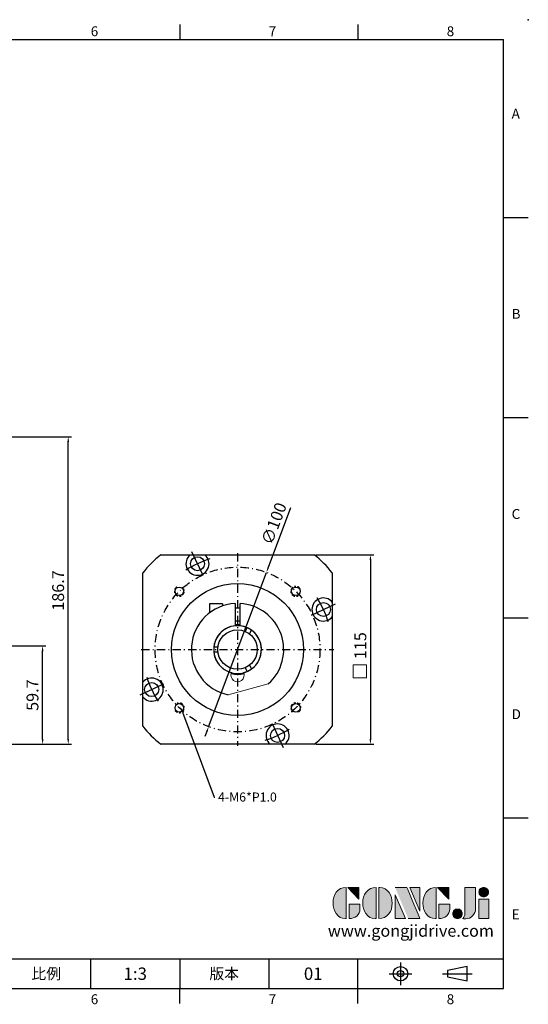
# Model space of a CAD drawing. Units: millimetres. Extents: x 0 to 1842, y 0 to 600.
# Drawn here: x 552 to 861, y 2 to 600 of the extents above; entities that cross this region are included whole.
import ezdxf
from ezdxf import colors
from ezdxf.entities.mleader import LeaderData, LeaderLine
from ezdxf.enums import TextEntityAlignment as Align
from ezdxf.math import Vec2, Vec3

# ---------------------------------------------------------------- set-up
doc = ezdxf.new("R2010")
doc.units = ezdxf.units.MM
doc.linetypes.add('CENTER', pattern=[250, 100, -50, 50, -50])
doc.linetypes.add('CENTER2', pattern=[9.5, 5, -2, 0.5, -2])
for name, color, linetype in [('DIM', 4, 'Continuous'), ('Layer 1', 7, 'Continuous'), ('MAIN', 7, 'Continuous'), ('TXT', 4, 'Continuous')]:
    doc.layers.add(name, color=color, linetype=linetype)
doc.layers.add('標註', color=4, linetype='Continuous', lineweight=18)
doc.styles.add('ATTDEF', font='txt')
doc.styles.add('mytxt', font='txt.shx', dxfattribs={"bigfont": 'chineset.shx'})
doc.dimstyles.new('X1.6', dxfattribs={"dimscale": 1.6, "dimtxt": 4.5, "dimasz": 2, "dimexe": 1.25, "dimexo": 0.625, "dimgap": 1, "dimtad": 1, "dimdsep": 46, "dimtxsty": 'mytxt', "dimcen": 0, "dimclrd": 4, "dimclre": 4, "dimclrt": 4, "dimazin": 2, "dimtfac": 1, "dimtmove": 0, "dimatfit": 3, "dimfxl": 0, "dimarcsym": 0})

# ---------------------------------------------------------------- blocks, each defined once
blk = doc.blocks.new('*D19')
at = {"layer": 'Defpoints', "color": 0, "linetype": 'ByBlock'}
for p in [(544.93, 219.93), (566.28, 219.93), (487.43, 160.23)]:
    blk.add_point(p, dxfattribs=at)
at = {"layer": '標註', "color": 4, "linetype": 'ByBlock', "lineweight": -2}
for p, q in [((545.93, 219.93), (568.28, 219.93)), ((566.28, 163.43), (566.28, 216.73)), ((488.43, 160.23), (568.28, 160.23))]:
    blk.add_line(p, q, dxfattribs=at)
at = {"layer": '標註', "color": 4, "linetype": 'ByBlock'}
for points in [[(565.75, 216.73), (566.82, 216.73), (566.28, 219.93)], [(565.75, 163.43), (566.82, 163.43), (566.28, 160.23)]]:
    blk.add_solid(points, dxfattribs=at)
at = {"layer": '標註', "color": 4, "linetype": 'ByBlock', "insert": (561.08, 190.08), "char_height": 7.2, "attachment_point": 5, "rotation": 90, "style": 'mytxt'}
blk.add_mtext('59.7', dxfattribs=at)
blk = doc.blocks.new('*D20')
at = {"layer": 'Defpoints', "color": 0, "linetype": 'ByBlock'}
for p in [(543.93, 346.93), (581.84, 346.93), (487.43, 160.23)]:
    blk.add_point(p, dxfattribs=at)
at = {"layer": '標註', "color": 4, "linetype": 'ByBlock', "lineweight": -2}
for p, q in [((544.93, 346.93), (583.84, 346.93)), ((581.84, 163.43), (581.84, 343.73)), ((488.43, 160.23), (583.84, 160.23))]:
    blk.add_line(p, q, dxfattribs=at)
at = {"layer": '標註', "color": 4, "linetype": 'ByBlock'}
for points in [[(581.3, 343.73), (582.37, 343.73), (581.84, 346.93)], [(581.3, 163.43), (582.37, 163.43), (581.84, 160.23)]]:
    blk.add_solid(points, dxfattribs=at)
at = {"layer": '標註', "color": 4, "linetype": 'ByBlock', "insert": (576.64, 253.58), "char_height": 7.2, "attachment_point": 5, "rotation": 90, "style": 'mytxt'}
blk.add_mtext('186.7', dxfattribs=at)
blk = doc.blocks.new('*D23')
at = {"layer": 'Defpoints', "color": 0, "linetype": 'ByBlock'}
for p in [(731.16, 275.23), (731.16, 160.23), (765.22, 160.23)]:
    blk.add_point(p, dxfattribs=at)
at = {"layer": '標註', "color": 4, "linetype": 'ByBlock', "lineweight": -2}
for p, q in [((732.16, 275.23), (767.22, 275.23)), ((765.22, 272.03), (765.22, 163.43)), ((732.16, 160.23), (767.22, 160.23))]:
    blk.add_line(p, q, dxfattribs=at)
at = {"layer": '標註', "color": 4, "linetype": 'ByBlock'}
for points in [[(764.68, 272.03), (765.75, 272.03), (765.22, 275.23)], [(764.68, 163.43), (765.75, 163.43), (765.22, 160.23)]]:
    blk.add_solid(points, dxfattribs=at)
at = {"layer": '標註', "color": 4, "linetype": 'ByBlock', "insert": (760.02, 220.09), "char_height": 7.2, "attachment_point": 5, "rotation": 90, "style": 'mytxt'}
blk.add_mtext('115', dxfattribs=at)
blk = doc.blocks.new('*U21')
blk.add_circle((0.2, 0), 2.6)
at = {"linetype": 'CENTER', "ltscale": 0.02}
blk.add_arc((0.2, 0), 3, 31.08666, 325.15932, dxfattribs=at)
blk = doc.blocks.new('*U22')
at = {"color": 0, "linetype": 'ByBlock', "lineweight": -2}
for p, rotation in [((126.5, 201.26), 90.00000000000004), ((126.7, 130.75), 180), ((197.21, 130.95), 269.9999999999999)]:
    blk.add_blockref('*U21', p, dxfattribs=dict(at, rotation=rotation))
blk.add_blockref('*U21', (197.01, 201.46), dxfattribs=at)
blk = doc.blocks.new('*D24')
at = {"layer": 'Defpoints', "color": 0, "linetype": 'ByBlock'}
for p in [(702.11, 264.56), (667.05, 170.9)]:
    blk.add_point(p, dxfattribs=at)
at = {"layer": '標註', "color": 4, "linetype": 'ByBlock', "lineweight": -2}
for p, q in [((716.75, 303.68), (703.23, 267.55)), ((667.05, 170.9), (702.11, 264.56)), ((665.93, 167.9), (664.81, 164.91))]:
    blk.add_line(p, q, dxfattribs=at)
at = {"layer": '標註', "color": 4, "linetype": 'ByBlock'}
for points in [[(702.73, 267.74), (703.73, 267.37), (702.11, 264.56)], [(665.43, 168.09), (666.43, 167.72), (667.05, 170.9)]]:
    blk.add_solid(points, dxfattribs=at)
at = {"layer": '標註', "color": 4, "linetype": 'ByBlock', "insert": (707.53, 293.89), "char_height": 7.2, "attachment_point": 5, "rotation": 69.47963, "style": 'mytxt'}
blk.add_mtext('∅100', dxfattribs=at)
blk = doc.blocks.new('block 2')
at = {"layer": 'Layer 1'}
h = blk.add_hatch(color=156, dxfattribs=at)
h.dxf.hatch_style = 2
edge = h.paths.add_edge_path()
edge.add_spline(control_points=[(206.71, 249.95), (206.71, 252.39), (207.32, 254.41), (208.54, 256.02), (209.9, 257.78), (211.76, 258.67), (214.12, 258.67), (214.12, 258.67), (214.12, 241.24), (214.12, 241.24), (214.12, 241.24), (213.58, 241.24), (213.58, 241.24), (211.47, 241.24), (209.76, 242.19), (208.45, 244.1), (207.29, 245.79), (206.71, 247.74), (206.71, 249.95)], knot_values=[0, 0, 0, 0, 1, 1, 1, 2, 2, 2, 3, 3, 3, 4, 4, 4, 5, 5, 5, 6, 6, 6, 6], degree=3, periodic=0)
h = blk.add_hatch(color=156, dxfattribs=at)
h.dxf.hatch_style = 2
h.paths.add_polyline_path([(221.19, 258.67), (221.19, 252.1), (214.92, 258.67)])
h = blk.add_hatch(color=156, dxfattribs=at)
h.dxf.hatch_style = 2
edge = h.paths.add_edge_path()
edge.add_spline(control_points=[(223.34, 249.95), (223.34, 252.39), (223.95, 254.41), (225.17, 256.02), (226.53, 257.78), (228.39, 258.67), (230.75, 258.67), (230.75, 258.67), (230.75, 241.24), (230.75, 241.24), (230.75, 241.24), (230.2, 241.24), (230.2, 241.24), (228.07, 241.24), (226.35, 242.19), (225.06, 244.1), (223.91, 245.78), (223.34, 247.73), (223.34, 249.95)], knot_values=[0, 0, 0, 0, 1, 1, 1, 2, 2, 2, 3, 3, 3, 4, 4, 4, 5, 5, 5, 6, 6, 6, 6], degree=3, periodic=0)
h = blk.add_hatch(color=156, dxfattribs=at)
h.dxf.hatch_style = 2
edge = h.paths.add_edge_path()
edge.add_spline(control_points=[(232.38, 258.67), (232.38, 258.67), (232.93, 258.67), (232.93, 258.67), (235.03, 258.67), (236.74, 257.72), (238.05, 255.81), (239.21, 254.12), (239.79, 252.17), (239.79, 249.95), (239.79, 247.51), (239.18, 245.49), (237.96, 243.89), (236.6, 242.12), (234.74, 241.24), (232.38, 241.24), (232.38, 241.24), (232.38, 258.67), (232.38, 258.67)], knot_values=[0, 0, 0, 0, 1, 1, 1, 2, 2, 2, 3, 3, 3, 4, 4, 4, 5, 5, 5, 6, 6, 6, 6], degree=3, periodic=0)
h = blk.add_hatch(color=156, dxfattribs=at)
h.dxf.hatch_style = 2
edge = h.paths.add_edge_path()
edge.add_spline(control_points=[(241.44, 258.67), (241.44, 258.67), (247.98, 258.67), (247.98, 258.67), (248.74, 257.05), (255.32, 241.24), (255.32, 241.24), (255.32, 241.24), (248.78, 241.24), (248.78, 241.24)], knot_values=[0, 0, 0, 0, 0.352778, 0.352778, 0.352778, 0.705556, 0.705556, 0.705556, 1.058333, 1.058333, 1.058333, 1.058333], degree=3, periodic=0)
edge.add_line((248.78, 241.24), (241.44, 258.67))
h = blk.add_hatch(color=156, dxfattribs=at)
h.dxf.hatch_style = 2
h.paths.add_polyline_path([(241.44, 254.52), (247.15, 241.24), (241.44, 241.24)])
h = blk.add_hatch(color=156, dxfattribs=at)
h.dxf.hatch_style = 2
h.paths.add_polyline_path([(255.32, 258.67), (255.32, 245.36), (249.6, 258.67)])
h = blk.add_hatch(color=156, dxfattribs=at)
h.dxf.hatch_style = 2
edge = h.paths.add_edge_path()
edge.add_spline(control_points=[(256.94, 249.95), (256.94, 252.39), (257.55, 254.41), (258.77, 256.02), (260.13, 257.78), (261.99, 258.67), (264.35, 258.67), (264.35, 258.67), (264.35, 241.24), (264.35, 241.24), (264.35, 241.24), (263.8, 241.24), (263.8, 241.24), (261.7, 241.24), (259.99, 242.19), (258.68, 244.1), (257.52, 245.79), (256.94, 247.74), (256.94, 249.95)], knot_values=[0, 0, 0, 0, 1, 1, 1, 2, 2, 2, 3, 3, 3, 4, 4, 4, 5, 5, 5, 6, 6, 6, 6], degree=3, periodic=0)
h = blk.add_hatch(color=156, dxfattribs=at)
h.dxf.hatch_style = 2
h.paths.add_polyline_path([(271.42, 258.67), (271.42, 252.1), (265.15, 258.67)])
h = blk.add_hatch(color=156, dxfattribs=at)
h.dxf.hatch_style = 2
edge = h.paths.add_edge_path()
edge.add_spline(control_points=[(279.19, 241.24), (279.6, 241.56), (279.91, 241.96), (280.11, 242.43), (280.32, 242.9), (280.42, 243.42), (280.42, 243.98), (280.42, 243.98), (280.42, 258.67), (280.42, 258.67), (280.42, 258.67), (286.42, 258.67), (286.42, 258.67), (286.42, 258.67), (286.42, 246.68), (286.42, 246.68), (286.42, 245.22), (285.86, 243.93), (284.76, 242.81), (283.65, 241.69), (282.37, 241.12), (280.93, 241.12), (280.64, 241.12), (280.35, 241.13), (280.06, 241.15), (279.77, 241.16), (279.48, 241.19), (279.19, 241.24)], knot_values=[0, 0, 0, 0, 1, 1, 1, 2, 2, 2, 3, 3, 3, 4, 4, 4, 5, 5, 5, 6, 6, 6, 7, 7, 7, 8, 8, 8, 9, 9, 9, 9], degree=3, periodic=0)
h = blk.add_hatch(color=156, dxfattribs=at)
h.dxf.hatch_style = 2
edge = h.paths.add_edge_path()
edge.add_spline(control_points=[(293.62, 256.03), (293.62, 255.21), (293.36, 254.57), (292.84, 254.1), (292.32, 253.63), (291.7, 253.4), (290.98, 253.4), (290.25, 253.4), (289.62, 253.63), (289.1, 254.1), (288.58, 254.57), (288.32, 255.22), (288.32, 256.06), (288.32, 256.92), (288.58, 257.57), (289.09, 258.02), (289.6, 258.47), (290.23, 258.7), (290.98, 258.7), (291.7, 258.7), (292.32, 258.46), (292.84, 257.99), (293.36, 257.53), (293.62, 256.87), (293.62, 256.03)], knot_values=[0, 0, 0, 0, 1, 1, 1, 2, 2, 2, 3, 3, 3, 4, 4, 4, 5, 5, 5, 6, 6, 6, 7, 7, 7, 8, 8, 8, 8], degree=3, periodic=0)
h = blk.add_hatch(color=156, dxfattribs=at)
h.dxf.hatch_style = 2
edge = h.paths.add_edge_path()
edge.add_spline(control_points=[(215.75, 249.38), (215.75, 249.38), (221.74, 249.38), (221.74, 249.38), (221.74, 249.38), (221.74, 246.67), (221.74, 246.67), (221.74, 245.03), (221.14, 243.7), (219.93, 242.68), (218.81, 241.72), (217.41, 241.24), (215.75, 241.24), (215.75, 241.24), (215.75, 249.38), (215.75, 249.38)], knot_values=[0, 0, 0, 0, 1, 1, 1, 2, 2, 2, 3, 3, 3, 4, 4, 4, 5, 5, 5, 5], degree=3, periodic=0)
h = blk.add_hatch(color=156, dxfattribs=at)
h.dxf.hatch_style = 2
edge = h.paths.add_edge_path()
edge.add_spline(control_points=[(265.97, 249.38), (265.97, 249.38), (271.97, 249.38), (271.97, 249.38), (271.97, 249.38), (271.97, 246.67), (271.97, 246.67), (271.97, 245.03), (271.36, 243.7), (270.16, 242.68), (269.03, 241.72), (267.63, 241.24), (265.97, 241.24), (265.97, 241.24), (265.97, 249.38), (265.97, 249.38)], knot_values=[0, 0, 0, 0, 1, 1, 1, 2, 2, 2, 3, 3, 3, 4, 4, 4, 5, 5, 5, 5], degree=3, periodic=0)
h = blk.add_hatch(color=156, dxfattribs=at)
h.dxf.hatch_style = 2
h.paths.add_polyline_path([(288.18, 252.09), (293.79, 252.09), (293.79, 241.35), (288.18, 241.35)])
h = blk.add_hatch(color=156, dxfattribs=at)
h.dxf.hatch_style = 2
edge = h.paths.add_edge_path()
edge.add_spline(control_points=[(279, 243.96), (279, 243.18), (278.76, 242.54), (278.27, 242.05), (277.78, 241.57), (277.14, 241.32), (276.35, 241.32), (275.57, 241.32), (274.93, 241.57), (274.44, 242.05), (273.95, 242.54), (273.7, 243.19), (273.7, 243.98), (273.7, 244.77), (273.95, 245.4), (274.44, 245.89), (274.93, 246.38), (275.57, 246.62), (276.35, 246.62), (277.14, 246.62), (277.78, 246.38), (278.27, 245.89), (278.76, 245.4), (279, 244.76), (279, 243.96)], knot_values=[0, 0, 0, 0, 1, 1, 1, 2, 2, 2, 3, 3, 3, 4, 4, 4, 5, 5, 5, 6, 6, 6, 7, 7, 7, 8, 8, 8, 8], degree=3, periodic=0)
at = {"layer": 'Layer 1', "color": 156, "lineweight": 0}
for points in [[(221.19, 258.67), (221.19, 252.1), (214.92, 258.67), (221.19, 258.67)], [(241.44, 254.52), (247.15, 241.24), (241.44, 241.24), (241.44, 254.52)], [(255.32, 258.67), (255.32, 245.36), (249.6, 258.67), (255.32, 258.67)], [(271.42, 258.67), (271.42, 252.1), (265.15, 258.67), (271.42, 258.67)], [(288.18, 252.09), (293.79, 252.09), (293.79, 241.35), (288.18, 241.35), (288.18, 252.09)]]:
    blk.add_lwpolyline(points, dxfattribs=at)
for points, knots in [([(206.71, 249.95), (206.71, 252.39), (207.32, 254.41), (208.54, 256.02), (209.9, 257.78), (211.76, 258.67), (214.12, 258.67), (214.12, 258.67), (214.12, 241.24), (214.12, 241.24), (214.12, 241.24), (213.58, 241.24), (213.58, 241.24), (211.47, 241.24), (209.76, 242.19), (208.45, 244.1), (207.29, 245.79), (206.71, 247.74), (206.71, 249.95)], [0, 0, 0, 0, 1, 1, 1, 2, 2, 2, 3, 3, 3, 4, 4, 4, 5, 5, 5, 6, 6, 6, 6]), ([(223.34, 249.95), (223.34, 252.39), (223.95, 254.41), (225.17, 256.02), (226.53, 257.78), (228.39, 258.67), (230.75, 258.67), (230.75, 258.67), (230.75, 241.24), (230.75, 241.24), (230.75, 241.24), (230.2, 241.24), (230.2, 241.24), (228.07, 241.24), (226.35, 242.19), (225.06, 244.1), (223.91, 245.78), (223.34, 247.73), (223.34, 249.95)], [0, 0, 0, 0, 1, 1, 1, 2, 2, 2, 3, 3, 3, 4, 4, 4, 5, 5, 5, 6, 6, 6, 6]), ([(232.38, 258.67), (232.38, 258.67), (232.93, 258.67), (232.93, 258.67), (235.03, 258.67), (236.74, 257.72), (238.05, 255.81), (239.21, 254.12), (239.79, 252.17), (239.79, 249.95), (239.79, 247.51), (239.18, 245.49), (237.96, 243.89), (236.6, 242.12), (234.74, 241.24), (232.38, 241.24), (232.38, 241.24), (232.38, 258.67), (232.38, 258.67)], [0, 0, 0, 0, 1, 1, 1, 2, 2, 2, 3, 3, 3, 4, 4, 4, 5, 5, 5, 6, 6, 6, 6]), ([(241.44, 258.67), (241.44, 258.67), (247.98, 258.67), (247.98, 258.67), (248.74, 257.05), (255.32, 241.24), (255.32, 241.24), (255.32, 241.24), (248.78, 241.24), (248.78, 241.24)], [0, 0, 0, 0, 1, 1, 1, 2, 2, 2, 3, 3, 3, 3]), ([(256.94, 249.95), (256.94, 252.39), (257.55, 254.41), (258.77, 256.02), (260.13, 257.78), (261.99, 258.67), (264.35, 258.67), (264.35, 258.67), (264.35, 241.24), (264.35, 241.24), (264.35, 241.24), (263.8, 241.24), (263.8, 241.24), (261.7, 241.24), (259.99, 242.19), (258.68, 244.1), (257.52, 245.79), (256.94, 247.74), (256.94, 249.95)], [0, 0, 0, 0, 1, 1, 1, 2, 2, 2, 3, 3, 3, 4, 4, 4, 5, 5, 5, 6, 6, 6, 6]), ([(279.19, 241.24), (279.6, 241.56), (279.91, 241.96), (280.11, 242.43), (280.32, 242.9), (280.42, 243.42), (280.42, 243.98), (280.42, 243.98), (280.42, 258.67), (280.42, 258.67), (280.42, 258.67), (286.42, 258.67), (286.42, 258.67), (286.42, 258.67), (286.42, 246.68), (286.42, 246.68), (286.42, 245.22), (285.86, 243.93), (284.76, 242.81), (283.65, 241.69), (282.37, 241.12), (280.93, 241.12), (280.64, 241.12), (280.35, 241.13), (280.06, 241.15), (279.77, 241.16), (279.48, 241.19), (279.19, 241.24)], [0, 0, 0, 0, 1, 1, 1, 2, 2, 2, 3, 3, 3, 4, 4, 4, 5, 5, 5, 6, 6, 6, 7, 7, 7, 8, 8, 8, 9, 9, 9, 9]), ([(293.62, 256.03), (293.62, 255.21), (293.36, 254.57), (292.84, 254.1), (292.32, 253.63), (291.7, 253.4), (290.98, 253.4), (290.25, 253.4), (289.62, 253.63), (289.1, 254.1), (288.58, 254.57), (288.32, 255.22), (288.32, 256.06), (288.32, 256.92), (288.58, 257.57), (289.09, 258.02), (289.6, 258.47), (290.23, 258.7), (290.98, 258.7), (291.7, 258.7), (292.32, 258.46), (292.84, 257.99), (293.36, 257.53), (293.62, 256.87), (293.62, 256.03)], [0, 0, 0, 0, 1, 1, 1, 2, 2, 2, 3, 3, 3, 4, 4, 4, 5, 5, 5, 6, 6, 6, 7, 7, 7, 8, 8, 8, 8]), ([(215.75, 249.38), (215.75, 249.38), (221.74, 249.38), (221.74, 249.38), (221.74, 249.38), (221.74, 246.67), (221.74, 246.67), (221.74, 245.03), (221.14, 243.7), (219.93, 242.68), (218.81, 241.72), (217.41, 241.24), (215.75, 241.24), (215.75, 241.24), (215.75, 249.38), (215.75, 249.38)], [0, 0, 0, 0, 1, 1, 1, 2, 2, 2, 3, 3, 3, 4, 4, 4, 5, 5, 5, 5]), ([(265.97, 249.38), (265.97, 249.38), (271.97, 249.38), (271.97, 249.38), (271.97, 249.38), (271.97, 246.67), (271.97, 246.67), (271.97, 245.03), (271.36, 243.7), (270.16, 242.68), (269.03, 241.72), (267.63, 241.24), (265.97, 241.24), (265.97, 241.24), (265.97, 249.38), (265.97, 249.38)], [0, 0, 0, 0, 1, 1, 1, 2, 2, 2, 3, 3, 3, 4, 4, 4, 5, 5, 5, 5]), ([(279, 243.96), (279, 243.18), (278.76, 242.54), (278.27, 242.05), (277.78, 241.57), (277.14, 241.32), (276.35, 241.32), (275.57, 241.32), (274.93, 241.57), (274.44, 242.05), (273.95, 242.54), (273.7, 243.19), (273.7, 243.98), (273.7, 244.77), (273.95, 245.4), (274.44, 245.89), (274.93, 246.38), (275.57, 246.62), (276.35, 246.62), (277.14, 246.62), (277.78, 246.38), (278.27, 245.89), (278.76, 245.4), (279, 244.76), (279, 243.96)], [0, 0, 0, 0, 1, 1, 1, 2, 2, 2, 3, 3, 3, 4, 4, 4, 5, 5, 5, 6, 6, 6, 7, 7, 7, 8, 8, 8, 8])]:
    blk.add_open_spline(points, degree=3, knots=knots, dxfattribs=at)
blk = doc.blocks.new('GJA420')
at = {"color": 0}
for p, q in [((209.5, 195), (209.5, 192)), ((245.5, 195), (245.5, 192)), ((0, 192), (275, 192)), ((275, 0), (275, 192)), ((275, 156), (280, 156)), ((275, 115.5), (280, 115.5)), ((275, 75), (280, 75)), ((275, 34.5), (280, 34.5)), ((101.5, 6), (275, 6)), ((191.5, 0), (191.5, 6)), ((209.5, 6), (209.5, 0)), ((209.5, 6), (209.5, 0)), ((227.5, 6), (227.5, 0)), ((245.5, 0), (245.5, 6)), ((0, 0), (275, 0)), ((209.5, -3), (209.5, 0)), ((245.5, -3), (245.5, 0))]:
    blk.add_line(p, q, dxfattribs=at)
at = {"color": 1, "linetype": 'CENTER', "ltscale": 2}
for p, q in [((254.15, 5.3), (254.15, 0.7)), ((251.85, 3), (256.45, 3)), ((262.65, 3), (268.65, 3))]:
    blk.add_line(p, q, dxfattribs=at)
at = {"color": 0}
blk.add_lwpolyline([(263.65, 3.65), (263.65, 2.35), (267.65, 1.54), (267.65, 4.46)], close=True, dxfattribs=at)
for radius in [1.46, 0.645]:
    blk.add_circle((254.15, 3), radius, dxfattribs=at)
blk.add_point((280, 196), dxfattribs=at)
blk.add_point((280, 196), dxfattribs=at)
at = {"layer": 'DIM'}
blk.add_line((199.5, 0), (199.5, 0), dxfattribs=at)
at = {"layer": 'MAIN', "xscale": 0.3616442767764058, "yscale": 0.3616442767764058, "zscale": 0.3616442767764058}
blk.add_blockref('block 2', (165.75, -73.1), dxfattribs=at)
at = {"color": 0}
for s, p in [('6', (191.5, 192.66)), ('7', (227.5, 192.66)), ('8', (263.5, 192.66)), ('A', (276.63, 176)), ('B', (276.63, 135.5)), ('C', (276.63, 95)), ('D', (276.63, 54.5)), ('E', (276.63, 14)), ('6', (191.5, -3.16)), ('7', (227.5, -3.16)), ('8', (263.5, -3.16))]:
    blk.add_text(s, height=2, dxfattribs=at).set_placement(p)
at = {"color": 0, "char_height": 2.2, "attachment_point": 5}
for s, insert, width in [('{\\fDFKai-SB|b0|i0|c136|p65;比例}', (182.5, 3), 7), ('\\f標楷體|b0|i0|c136|p65;版本', (218.5, 3), 8)]:
    blk.add_mtext(s, dxfattribs=dict(at, insert=insert, width=width))
at = {"color": 4, "style": 'ATTDEF'}
blk.add_attdef('料號', text='', height=2.5, dxfattribs=at).set_placement((120.5, 3), align=Align.MIDDLE_LEFT)
for tag, p in [('比例', (200.5, 3)), ('版本', (236.5, 3))]:
    blk.add_attdef(tag, text='', height=2.5, dxfattribs=at).set_placement(p, align=Align.MIDDLE_CENTER)
at = {"layer": 'TXT', "color": 0, "insert": (256.25, 11.68), "char_height": 2.4, "width": 29.3258, "attachment_point": 5}
blk.add_mtext('{\\fTimes New Roman|b0|i0|c0|p18;\\C256;www.gongjidrive.com}', dxfattribs=at)

msp = doc.modelspace()

# ---------------------------------------------------------------- linework, layer by layer
at = {"color": 0}
for p, q in [((638, 275.228), (731.161, 275.228)), ((663.661, 262.591), (656.899, 277.092)), ((627.08, 171.148), (627.08, 264.309)), ((742.08, 264.309), (742.08, 171.148)), ((729.442, 238.648), (743.943, 245.41)), ((639.718, 196.809), (625.217, 190.047)), ((705.5, 172.866), (712.262, 158.365)), ((731.161, 160.228), (638, 160.228))]:
    msp.add_line(p, q, dxfattribs=at)
at = {"color": 3, "linetype": 'CENTER2'}
for p, q in [((684.58, 276.228), (684.58, 159.228)), ((626.08, 217.728), (743.08, 217.728))]:
    msp.add_line(p, q, dxfattribs=at)
for p, q in [((675.48, 245.469), (667.55, 245.469)), ((667.55, 245.469), (667.55, 239.954)), ((675.48, 245.469), (675.48, 244.208)), ((683.08, 245.688), (683.08, 232.151)), ((686.08, 232.151), (686.08, 245.688)), ((686.08, 242.919), (683.08, 242.919)), ((686.08, 234.919), (683.08, 234.919)), ((689.234, 228.789), (690.492, 230.968)), ((691.832, 227.289), (693.09, 229.468)), ((672.674, 219.228), (670.158, 219.228)), ((672.674, 216.228), (670.158, 216.228)), ((659.35, 205.586), (659.316, 205.567)), ((689.234, 206.668), (690.492, 204.488)), ((691.832, 208.168), (693.09, 205.988)), ((661.416, 201.93), (661.45, 201.949))]:
    msp.add_line(p, q)
at = {"color": 0}
for centre in [(660.28, 269.841), (736.693, 242.029), (632.468, 193.428), (708.881, 165.616)]:
    msp.add_circle(centre, 4.25, dxfattribs=at)
at = {"linetype": 'CENTER2'}
msp.add_circle((684.58, 217.728), 50, dxfattribs=at)
for radius in [40, 12]:
    msp.add_circle((684.58, 217.728), radius)
at = {"color": 0}
for centre, radius, start, end in [((684.58, 217.728), 74, 129.010827, 140.989173), ((660.28, 269.841), 7, 129.680707, 50.319293), ((684.58, 217.728), 74, 39.010827, 50.989173), ((684.58, 217.728), 57.5, 107.02197, 122.97803), ((736.693, 242.029), 7, 39.680707, 320.319293), ((684.58, 217.728), 57.5, 17.02197, 32.97803), ((684.58, 217.728), 14.5, 95.937772, 255.156593), ((684.58, 217.728), 14.5, 284.843407, 84.062228), ((632.468, 193.428), 7, 219.680707, 140.319293), ((684.58, 217.728), 57.5, 197.02197, 212.97803), ((684.58, 217.728), 74, 219.010827, 230.989173), ((684.58, 217.728), 57.5, 287.02197, 302.97803), ((708.881, 165.616), 7, 309.680707, 230.319293), ((684.58, 217.728), 74, 309.010827, 320.989173)]:
    msp.add_arc(centre, radius, start, end, dxfattribs=at)
for radius, start, end in [(28, 93.070887, 258.234499), (28, 311.765501, 86.929113), (14.5, 65.937772, 174.062228), (15, 84.26083, 95.73917), (14.5, 305.937772, 54.062228), (14.5, 185.937772, 294.062228), (15, 255.045051, 284.954949)]:
    msp.add_arc((684.58, 217.728), radius, start, end)
at = {"layer": '標註', "color": 0}
msp.add_line((678.871, 190.317), (703.231, 196.844), dxfattribs=at)
at = {"layer": '標註', "color": 4, "linetype": 'ByBlock'}
msp.add_lwpolyline([(754.701, 208.544), (762.74, 208.544), (762.74, 200.6), (754.701, 200.6)], close=True, dxfattribs=at)
at = {"layer": '標註', "color": 0}
msp.add_arc((684.58, 202.228), 4, 158.224687, 21.775313, dxfattribs=at)

# ---------------------------------------------------------------- block references
msp.add_blockref('*U22', (522.727, 51.619))
at = {"layer": 'DIM', "color": 3}
ref = msp.add_blockref('GJA420', (21, 12), dxfattribs=dict(at, xscale=3, yscale=3, zscale=3))
ref.add_attrib('版本', '01', dxfattribs={"layer": '0', "color": 4, "height": 7.5, "style": 'ATTDEF'}).set_placement((730.5, 21), align=Align.MIDDLE_CENTER)
ref.add_attrib('比例', '1:3', dxfattribs={"layer": '0', "color": 4, "height": 7.5, "style": 'ATTDEF'}).set_placement((622.5, 21), align=Align.MIDDLE_CENTER)

# ---------------------------------------------------------------- dimensions: what is measured, and where the dimension line sits
at = {"layer": '標註', "color": 4, "linetype": 'ByBlock'}
for base, p2, picture, middle in [((581.837, 346.928), (543.932, 346.928), '*D20', (576.637, 253.578)), ((566.283, 219.928), (544.932, 219.928), '*D19', (561.083, 190.078))]:
    dim = msp.add_linear_dim(base=base, p1=(487.432, 160.228), p2=p2, angle=90, dimstyle='X1.6', dxfattribs=at)
    dim.commit()
    dim.dimension.update_dxf_attribs({"geometry": picture, "text_midpoint": middle})
dim = msp.add_diameter_dim_2p(p1=(667.053, 170.901), p2=(702.107, 264.556), dimstyle='X1.6', dxfattribs=at)
dim.commit()
dim.dimension.update_dxf_attribs({"geometry": '*D24', "text_midpoint": (712.404, 292.067), "dimtype": 163})
dim = msp.add_linear_dim(base=(765.217, 160.228), p1=(731.161, 275.228), p2=(731.161, 160.228), angle=90, dimstyle='X1.6', dxfattribs=at)
dim.commit()
dim.dimension.update_dxf_attribs({"geometry": '*D23', "text_midpoint": (765.217, 220.092), "dimtype": 160})

# ---------------------------------------------------------------- leaders
ml = msp.add_multileader_mtext('Standard', dxfattribs=at)
ml.set_content('{\\Ftxt|c136;4-M6*P1.0}', color=4)
ml.set_leader_properties()
ml.build(insert=Vec2(0, 0))
ml.multileader.update_dxf_attribs({"text_right_attachment_type": 6, "dogleg_length": 0.36, "arrow_head_size": 3.5})
ctx = ml.context
ctx.base_point, ctx.char_height, ctx.arrow_head_size, ctx.plane_origin = Vec3(670.724, 128.227), 5.5, 3.5, Vec3(649.932, 183.08)
ctx.right_attachment = 6
notes = []
notes.append((ctx, [(0, (1, 1, 0), (670.364, 128.227), (1, 0), 0.36, [(0, [(649.932, 183.08)], 0, [])])]))
ctx.mtext.insert, ctx.mtext.flow_direction = Vec3(672.724, 130.977), 5
for ctx, leaders in notes:
    for number, flags, end, landing, length, lines in leaders:
        leader = LeaderData()
        leader.index, (leader.has_last_leader_line, leader.has_dogleg_vector, leader.attachment_direction) = number, flags
        leader.last_leader_point, leader.dogleg_vector, leader.dogleg_length = Vec3(end), Vec3(landing), length
        for number, points, colour, breaks in lines:
            line = LeaderLine()
            line.index, line.vertices, line.color, line.breaks = number, Vec3.list(points), colors.encode_raw_color(colour), breaks
            leader.lines.append(line)
        ctx.leaders.append(leader)

doc.saveas('drawing.dxf')
